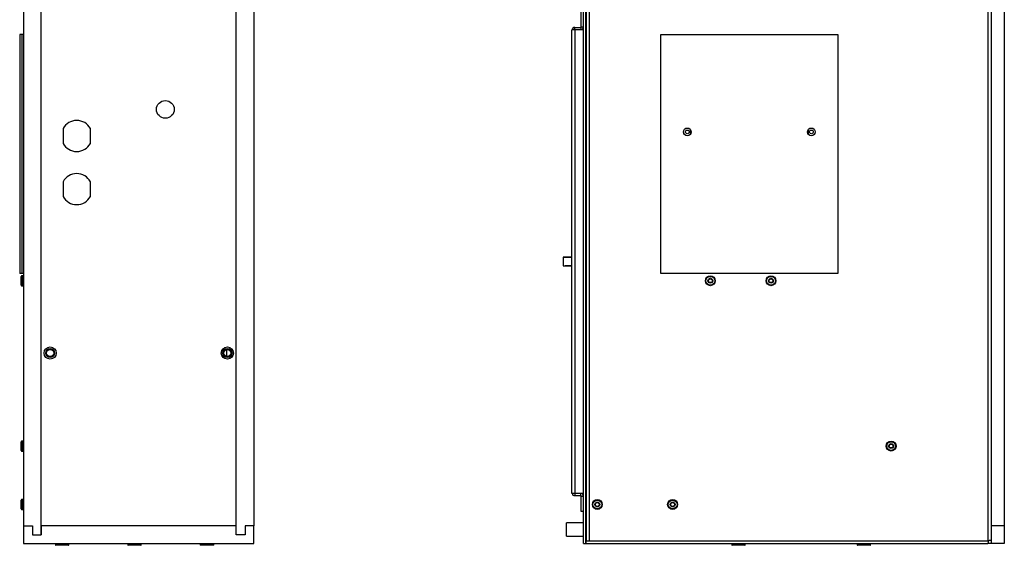
# Model space of a CAD drawing. Units: inches. Extents: x 0.3 to 95.9, y 0.2 to 84.
# Drawn here: x 65 to 92.8, y 18.6 to 33.5 of the extents above; entities that cross this region are included whole.
import ezdxf

# ---------------------------------------------------------------- set-up
doc = ezdxf.new("R2010")
doc.units = ezdxf.units.IN
doc.header["$MEASUREMENT"] = 0

msp = doc.modelspace()

# ---------------------------------------------------------------- linework, layer by layer
at = {"color": 7, "linetype": 'Continuous', "lineweight": 25}
for p, q in [((80.918, 18.671), (80.918, 48.58)), ((80.98, 18.671), (80.98, 48.58)), ((80.998, 48.596), (80.998, 18.748)), ((81.075, 48.518), (81.075, 18.748)), ((92.34, 18.748), (92.34, 48.596)), ((65.118, 48.171), (65.118, 19.171)), ((71.618, 48.171), (71.618, 19.171)), ((92.418, 48.171), (92.418, 19.171)), ((92.793, 48.171), (92.793, 19.171)), ((65.618, 18.921), (65.618, 41.171)), ((71.118, 18.921), (71.118, 41.171)), ((80.855, 33.248), (80.855, 33.682)), ((80.593, 33.171), (80.593, 33.156)), ((80.593, 33.171), (80.67, 33.171)), ((80.594, 33.171), (80.593, 33.171)), ((80.593, 20.1), (80.593, 33.156)), ((80.655, 33.171), (80.594, 33.171)), ((80.655, 33.171), (80.67, 33.171)), ((80.67, 33.233), (80.84, 33.233)), ((80.67, 33.171), (80.67, 33.233)), ((80.67, 33.171), (80.918, 33.171)), ((80.67, 33.171), (80.67, 20.085)), ((80.84, 33.233), (80.84, 33.171)), ((80.855, 33.248), (80.918, 33.248)), ((80.98, 33.312), (80.998, 33.312)), ((65.068, 33.036), (65.009, 33.036)), ((65.009, 33.036), (65.009, 26.286)), ((65.068, 33.036), (65.068, 26.286)), ((65.118, 33.036), (65.068, 33.036)), ((83.098, 26.286), (83.098, 33.036)), ((83.098, 33.036), (88.098, 33.036)), ((88.098, 33.036), (88.098, 26.286)), ((66.233, 30.379), (66.233, 29.963)), ((67.003, 29.963), (67.003, 30.379)), ((83.942, 30.231), (83.942, 30.341)), ((87.254, 30.341), (87.254, 30.231)), ((66.233, 28.879), (66.233, 28.463)), ((67.003, 28.463), (67.003, 28.879)), ((80.346, 26.753), (80.346, 26.503)), ((65.068, 26.286), (65.009, 26.286)), ((65.064, 26.226), (65.048, 26.21)), ((65.048, 25.962), (65.048, 26.21)), ((65.087, 26.226), (65.064, 26.226)), ((65.064, 26.226), (65.064, 25.946)), ((65.118, 26.286), (65.068, 26.286)), ((65.087, 26.226), (65.087, 25.946)), ((65.095, 26.222), (65.087, 26.222)), ((65.118, 26.226), (65.095, 26.226)), ((65.095, 26.226), (65.095, 25.946)), ((88.098, 26.286), (83.098, 26.286)), ((65.048, 25.962), (65.064, 25.946)), ((65.064, 25.946), (65.087, 25.946)), ((65.087, 25.95), (65.095, 25.95)), ((65.095, 25.946), (65.118, 25.946)), ((70.85, 23.947), (70.85, 24.145)), ((65.064, 21.561), (65.048, 21.545)), ((65.048, 21.297), (65.048, 21.545)), ((65.087, 21.561), (65.064, 21.561)), ((65.064, 21.561), (65.064, 21.281)), ((65.087, 21.561), (65.087, 21.281)), ((65.095, 21.557), (65.087, 21.557)), ((65.118, 21.561), (65.095, 21.561)), ((65.095, 21.561), (65.095, 21.281)), ((65.048, 21.297), (65.064, 21.281)), ((65.064, 21.281), (65.087, 21.281)), ((65.087, 21.285), (65.095, 21.285)), ((65.095, 21.281), (65.118, 21.281)), ((80.593, 20.085), (80.593, 20.1)), ((80.67, 20.085), (80.593, 20.085)), ((80.918, 20.085), (80.67, 20.085)), ((80.67, 20.085), (80.67, 20.022)), ((80.67, 20.022), (80.84, 20.022)), ((80.84, 20.022), (80.84, 20.085)), ((80.855, 20.007), (80.918, 20.007)), ((80.855, 19.574), (80.855, 20.007)), ((65.064, 19.913), (65.048, 19.897)), ((65.048, 19.649), (65.048, 19.897)), ((65.087, 19.913), (65.064, 19.913)), ((65.064, 19.913), (65.064, 19.633)), ((65.087, 19.913), (65.087, 19.633)), ((65.095, 19.909), (65.087, 19.909)), ((65.118, 19.913), (65.095, 19.913)), ((65.095, 19.913), (65.095, 19.633)), ((80.998, 19.944), (80.98, 19.944)), ((65.048, 19.649), (65.064, 19.633)), ((65.064, 19.633), (65.087, 19.633)), ((65.087, 19.637), (65.095, 19.637)), ((65.095, 19.633), (65.118, 19.633)), ((80.918, 19.574), (80.855, 19.574)), ((80.98, 19.664), (80.998, 19.664)), ((80.918, 19.253), (80.438, 19.253)), ((80.438, 18.878), (80.438, 19.253)), ((80.998, 19.253), (80.98, 19.253)), ((65.118, 19.171), (65.368, 19.171)), ((65.118, 19.171), (65.118, 18.671)), ((65.368, 19.171), (65.368, 18.921)), ((65.368, 18.921), (65.618, 18.921)), ((65.618, 19.171), (65.618, 18.921)), ((71.118, 19.171), (65.618, 19.171)), ((71.118, 18.921), (71.118, 19.171)), ((71.368, 18.921), (71.118, 18.921)), ((71.368, 19.171), (71.368, 18.921)), ((71.618, 19.171), (71.368, 19.171)), ((71.618, 18.671), (71.618, 19.171)), ((92.793, 19.171), (92.418, 19.171)), ((92.418, 19.171), (92.418, 18.671)), ((92.793, 19.171), (92.793, 18.671)), ((65.118, 18.671), (71.618, 18.671)), ((66.015, 18.671), (66.015, 18.631)), ((66.385, 18.621), (66.025, 18.621)), ((66.395, 18.631), (66.395, 18.671)), ((68.059, 18.671), (68.059, 18.631)), ((68.429, 18.621), (68.069, 18.621)), ((68.439, 18.631), (68.439, 18.671)), ((70.103, 18.671), (70.103, 18.631)), ((70.473, 18.621), (70.113, 18.621)), ((70.483, 18.631), (70.483, 18.671)), ((80.438, 18.878), (80.918, 18.878)), ((80.918, 18.671), (80.98, 18.671)), ((80.98, 18.878), (80.998, 18.878)), ((80.98, 18.671), (80.995, 18.671)), ((80.998, 18.671), (80.995, 18.671)), ((80.998, 18.671), (80.998, 18.748)), ((80.998, 18.748), (81.075, 18.748)), ((80.998, 18.671), (92.327, 18.671)), ((81.075, 18.748), (92.34, 18.748)), ((85.101, 18.671), (85.101, 18.631)), ((85.471, 18.621), (85.111, 18.621)), ((85.481, 18.631), (85.481, 18.671)), ((88.641, 18.671), (88.641, 18.631)), ((89.011, 18.621), (88.651, 18.621)), ((89.021, 18.631), (89.021, 18.671)), ((92.418, 18.671), (92.327, 18.671)), ((92.793, 18.671), (92.418, 18.671))]:
    msp.add_line(p, q, dxfattribs=at)
at = {"color": 8, "linetype": 'Continuous', "lineweight": 25}
for p, q in [((80.995, 19.944), (80.995, 33.312)), ((80.995, 19.253), (80.995, 19.664)), ((66.395, 18.631), (66.015, 18.631)), ((68.439, 18.631), (68.059, 18.631)), ((70.483, 18.631), (70.103, 18.631)), ((80.995, 18.671), (80.995, 18.878)), ((85.481, 18.631), (85.101, 18.631)), ((89.021, 18.631), (88.641, 18.631))]:
    msp.add_line(p, q, dxfattribs=at)
at = {"color": 7, "linetype": 'Continuous', "lineweight": 25}
for centre, radius in [((69.118, 30.921), 0.25), ((83.848, 30.286), 0.109), ((83.848, 30.286), 0.053), ((87.348, 30.286), 0.109), ((87.348, 30.286), 0.053), ((84.498, 26.086), 0.14), ((84.498, 26.086), 0.124), ((84.498, 26.086), 0.069), ((84.498, 26.086), 0.0532), ((86.208, 26.086), 0.14), ((86.208, 26.086), 0.124), ((86.208, 26.086), 0.069), ((86.208, 26.086), 0.0532), ((65.868, 24.046), 0.172), ((65.868, 24.046), 0.172), ((70.868, 24.046), 0.172), ((70.868, 24.046), 0.171), ((65.868, 24.046), 0.125), ((65.868, 24.046), 0.101), ((70.868, 24.046), 0.125), ((70.868, 24.046), 0.1), ((89.598, 21.421), 0.14), ((89.598, 21.421), 0.124), ((89.598, 21.421), 0.069), ((89.598, 21.421), 0.0533), ((81.308, 19.773), 0.14), ((81.308, 19.773), 0.124), ((81.308, 19.773), 0.069), ((81.308, 19.773), 0.0533), ((83.433, 19.773), 0.14), ((83.433, 19.773), 0.124), ((83.433, 19.773), 0.069), ((83.433, 19.773), 0.0533)]:
    msp.add_circle(centre, radius, dxfattribs=at)
for centre, radius, start, end in [((80.67, 33.156), 0.0775, 90, 168.8401), ((80.67, 33.156), 0.0775, 90, 168.8403), ((80.84, 33.248), 0.0775, 270, 0), ((80.84, 33.248), 0.015, 270, 0), ((80.84, 33.248), 0.015, 270, 0), ((66.618, 30.171), 0.438, 28.3576, 151.6424), ((66.618, 30.171), 0.438, 208.3576, 331.6424), ((66.618, 28.671), 0.438, 28.3576, 151.6424), ((66.618, 28.671), 0.438, 208.3576, 331.6424), ((80.67, 20.1), 0.0775, 191.1599, 270), ((80.84, 20.007), 0.0775, 0, 90), ((80.84, 20.007), 0.0775, 0, 90), ((80.84, 20.007), 0.015, 0, 90), ((66.025, 18.631), 0.01, 180, 270), ((66.385, 18.631), 0.01, 270, 0), ((68.069, 18.631), 0.01, 180, 270), ((68.429, 18.631), 0.01, 270, 0), ((70.113, 18.631), 0.01, 180, 270), ((70.473, 18.631), 0.01, 270, 0), ((85.111, 18.631), 0.01, 180, 270), ((85.471, 18.631), 0.01, 270, 0), ((88.651, 18.631), 0.01, 180, 270), ((89.011, 18.631), 0.01, 270, 0)]:
    msp.add_arc(centre, radius, start, end, dxfattribs=at)
for points, knots in [([(80.593, 26.753), (80.581, 26.753), (80.557, 26.753), (80.496, 26.753), (80.432, 26.753), (80.379, 26.753), (80.347, 26.753), (80.344, 26.753), (80.364, 26.753), (80.411, 26.753), (80.467, 26.753), (80.521, 26.753), (80.563, 26.753), (80.584, 26.753), (80.593, 26.753)], [0, 0, 0, 0, 0.136452, 0.278484, 0.388453, 0.506299, 0.628918, 0.693813, 0.755078, 0.81843, 0.883794, 0.926795, 0.969958, 1, 1, 1, 1]), ([(80.399, 26.753), (80.398, 26.753), (80.395, 26.753), (80.408, 26.753), (80.435, 26.753), (80.472, 26.753), (80.52, 26.753), (80.565, 26.753), (80.586, 26.753), (80.593, 26.753)], [0, 0, 0, 0, 0.097778, 0.243247, 0.388451, 0.544919, 0.688682, 0.896019, 1, 1, 1, 1]), ([(80.593, 26.753), (80.587, 26.753), (80.561, 26.753), (80.496, 26.753), (80.434, 26.753), (80.413, 26.753), (80.403, 26.753)], [0, 0, 0, 0, 0.121822, 0.548771, 0.772222, 1, 1, 1, 1]), ([(80.348, 26.503), (80.348, 26.503), (80.346, 26.503), (80.365, 26.503), (80.41, 26.503), (80.467, 26.503), (80.521, 26.503), (80.563, 26.503), (80.584, 26.503), (80.593, 26.503)], [0, 0, 0, 0, 0.088804, 0.271125, 0.459657, 0.654178, 0.782146, 0.910597, 1, 1, 1, 1]), ([(80.593, 26.503), (80.587, 26.503), (80.561, 26.503), (80.494, 26.503), (80.436, 26.503), (80.401, 26.503), (80.4, 26.503), (80.399, 26.503)], [0, 0, 0, 0, 0.107438, 0.483976, 0.681043, 0.881926, 1, 1, 1, 1]), ([(92.34, 18.748), (92.339, 18.738), (92.337, 18.718), (92.334, 18.692), (92.33, 18.674), (92.328, 18.672), (92.327, 18.671)], [0, 0, 0, 0, 0.2500001, 0.4999981, 0.7499999, 1, 1, 1, 1]), ([(92.418, 18.761), (92.416, 18.76), (92.414, 18.758), (92.396, 18.755), (92.37, 18.752), (92.35, 18.749), (92.34, 18.748)], [0, 0, 0, 0, 0.25, 0.500003, 0.75, 1, 1, 1, 1])]:
    msp.add_open_spline(points, degree=3, knots=knots, dxfattribs=at)

doc.saveas('drawing.dxf')
